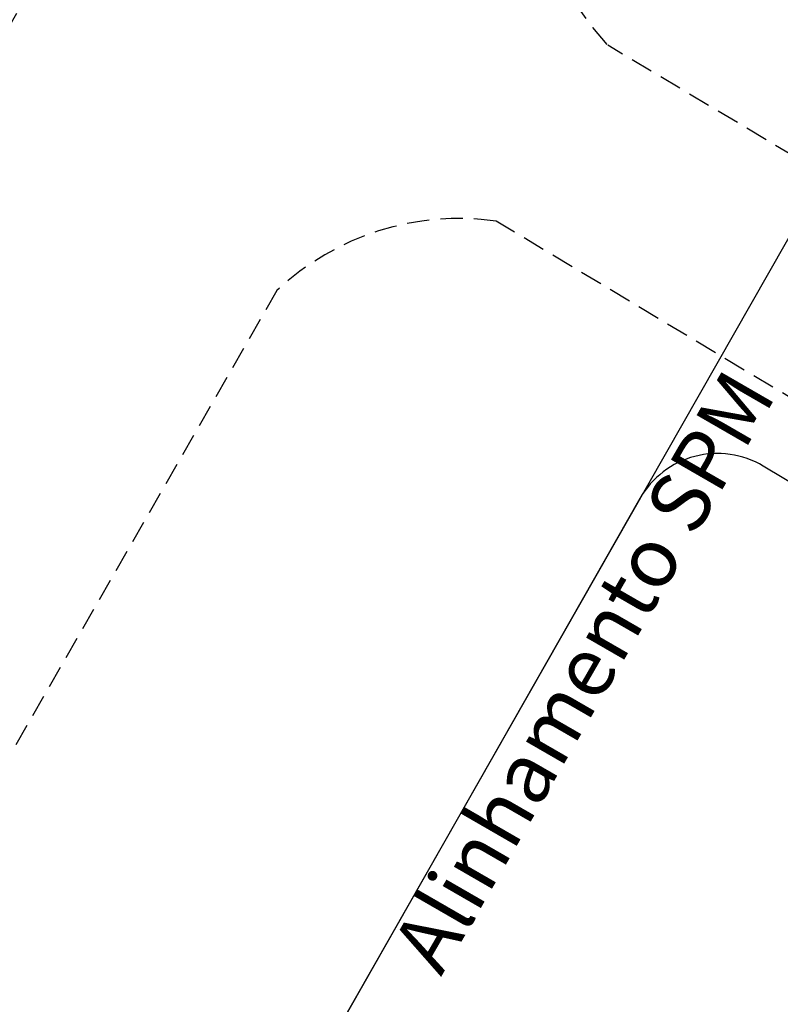
# Model space of a CAD drawing. Units: millimetres. Extents: x 175485 to 176230, y 1668301 to 1669142.
# Drawn here: x 175846 to 175872, y 1668540 to 1668573 of the extents above; entities that cross this region are included whole.
import ezdxf

# ---------------------------------------------------------------- set-up
doc = ezdxf.new("R2010")
doc.units = ezdxf.units.MM
doc.header["$LTSCALE"] = 3
doc.header["$MEASUREMENT"] = 0
doc.linetypes.add('HIDDEN', pattern=[0.375, 0.25, -0.125])
for name, color, linetype in [('-MEIO-FIO', 7, 'HIDDEN'), ('alinhamento spm', 6, 'CONTINUOUS'), ('proposta eptc', 5, 'CONTINUOUS')]:
    doc.layers.add(name, color=color, linetype=linetype)
doc.styles.get("Standard").update_dxf_attribs({"font": 'txt', "height": 1})

msp = doc.modelspace()

# ---------------------------------------------------------------- linework, layer by layer
at = {"layer": '-MEIO-FIO'}
for p, q in [((175891.389, 1668556.533, -1.22), (175865.778, 1668571.821, -0.298)), ((175887.727, 1668550.477, -1.181), (175862.023, 1668565.907, -0.052))]:
    msp.add_line(p, q, dxfattribs=at)
at = {"layer": '-MEIO-FIO', "flags": 128}
msp.add_lwpolyline([(175823.905, 1668534.079, -0.002745), (175844.321, 1668570.133, -0.003022), (175863.24, 1668602.663, -0.000009), (175867.407, 1668609.729, -0.001757), (175867.429, 1668609.766, -0.005422), (175867.972, 1668610.65, -0.001338), (175870.222, 1668614.205, -0.013381), (175876.097, 1668622.91, -0.013968), (175882.172, 1668630.928, -0.004354), (175885.726, 1668635.278, -0.005658), (175888.527, 1668638.57, -0.003831), (175892.478, 1668643.038, -0.0057), (175895.19, 1668645.991, -0.006658), (175896.484, 1668647.331, -0.002283), (175900.326, 1668651.171, -0.012877), (175907.047, 1668657.492, -0.01042), (175915.707, 1668664.909, -0.014258), (175917.202, 1668666.066, -0.00115), (175936.17, 1668679.84, -0.015736), (175946.956, 1668687.129, -0.009693), (175965.042, 1668698.054)], format="xyb", dxfattribs=at)
msp.add_lwpolyline([(175854.657, 1668563.573), (175834.058, 1668527.747), (175832.856, 1668525.629), (175823.012, 1668510.138), (175810.291, 1668493.69), (175801.334, 1668483.392), (175794.188, 1668475.675), (175777.277, 1668457.413), (175772.511, 1668453.164), (175747.44, 1668435.194)], dxfattribs=at)
at = {"layer": '-MEIO-FIO'}
for centre, radius, start, end in [((175871.755, 1668577.498), 8.243, 139.8286, 223.5263), ((175860.773, 1668557.061, 0.285), 8.934, 81.9581, 133.2014)]:
    msp.add_arc(centre, radius, start, end, dxfattribs=at)
at = {"layer": 'alinhamento spm'}
msp.add_line((175848.754, 1668524.776), (175893.083, 1668602.605), dxfattribs=at)
at = {"layer": 'proposta eptc'}
for p, q in [((175880.426, 1668552.029), (175871.01, 1668557.668)), ((175866.862, 1668556.579), (175848.712, 1668524.721))]:
    msp.add_line(p, q, dxfattribs=at)
msp.add_arc((175869.469, 1668555.094), 3, 59.0842, 150.3297, dxfattribs=at)

# ---------------------------------------------------------------- texts
at = {"layer": 'alinhamento spm', "insert": (175858.439, 1668541.482, 0.617), "char_height": 2, "width": 24.5492, "attachment_point": 1, "rotation": 60.0128}
msp.add_mtext('{\\fArial|b0|i0|c0|p34;Alinhamento SPM}', dxfattribs=at)

doc.saveas('drawing.dxf')
